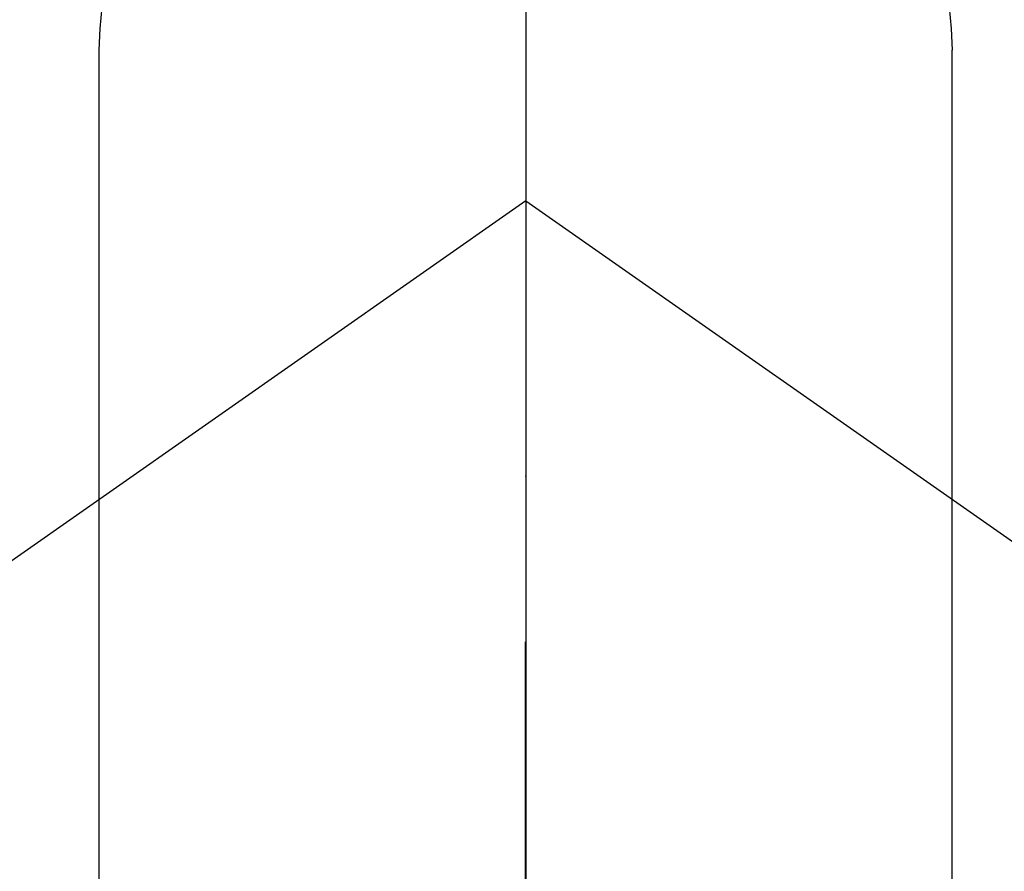
# Model space of a CAD drawing. Extents: x 27948 to 54421, y -11045 to -2175.
# Drawn here: x 43358 to 43376, y -3767 to -3752 of the extents above; entities that cross this region are included whole.
import ezdxf

# ---------------------------------------------------------------- set-up
doc = ezdxf.new("R2010")
doc.units = 0
doc.header["$LTSCALE"] = 50
doc.header["$MEASUREMENT"] = 0
doc.linetypes.add('CENTER', pattern=[2, 1.25, -0.25, 0.25, -0.25])
doc.linetypes.add('CENTER2', pattern=[1.125, 0.75, -0.125, 0.125, -0.125])
doc.layers.get('0').update_dxf_attribs({"linetype": 'CONTINUOUS'})
doc.layers.get('DEFPOINTS').update_dxf_attribs({"color": 146, "linetype": 'CONTINUOUS'})
for name, color, linetype in [('150-機器', 8, 'CONTINUOUS'), ('160-文字', 254, 'CONTINUOUS'), ('166-寸法B', 11, 'CONTINUOUS')]:
    doc.layers.add(name, color=color, linetype=linetype)
doc.styles.add('KH001', font='txt')
doc.dimstyles.new('KH1xx030', dxfattribs={"dimscale": 30, "dimtxt": 2, "dimasz": 0.6, "dimexe": 0.3, "dimexo": 1.2, "dimgap": 0.5, "dimtad": 3, "dimdec": 1, "dimdsep": 46, "dimlunit": 6, "dimtxsty": 'KH001', "dimblk": 'DOT', "dimcen": 1, "dimdle": 1, "dimclrd": 256, "dimclre": 256, "dimclrt": 256, "dimadec": 0, "dimazin": 0, "dimtfac": 1, "dimtdec": 1, "dimtix": 1, "dimtmove": 2, "dimatfit": 3, "dimldrblk": 'CLOSEDBLANK', "dimfxl": 1, "dimtolj": 1, "dimtzin": 0, "dimlwd": -1, "dimlwe": -1, "dimarcsym": 0})

# ---------------------------------------------------------------- blocks, each defined once
blk = doc.blocks.new('F402_H')
at = {"layer": '150-機器', "color": 161, "linetype": 'CENTER2'}
blk.add_line((0, 136.026), (0, -355.416), dxfattribs=at)
at = {"layer": '150-機器', "color": 13, "linetype": 'Continuous'}
for p, q in [((-7.509, -29.11), (-7.509, 2.651)), ((7.517, -29.117), (7.517, 2.651))]:
    blk.add_line(p, q, dxfattribs=at)
at = {"layer": '150-機器', "color": 13, "linetype": 'CENTER2'}
for q in [(-244.018, -170.863), (244.018, -170.863)]:
    blk.add_line((0, 0), q, dxfattribs=at)
at = {"layer": '150-機器', "color": 13, "linetype": 'Continuous'}
for centre, radius, start, end in [((0, 0), 25.931, 0, 197.7244), ((0.004, 2.507), 7.514, 1.098, 178.902)]:
    blk.add_arc(centre, radius, start, end, dxfattribs=at)
blk.add_point((0, -4.85), dxfattribs=at)
at = {"layer": 'DEFPOINTS'}
blk.add_circle((0, 0), 18.5, dxfattribs=at)
blk = doc.blocks.new('_Dot')
at = {"color": 0, "linetype": 'ByBlock', "lineweight": -2}
blk.add_line((-0.5, 0), (-1, 0), dxfattribs=at)
at = {"color": 0, "linetype": 'ByBlock', "const_width": 0.5}
blk.add_lwpolyline([(-0.25, 0, 1), (0.25, 0, 1)], format="xyb", close=True, dxfattribs=at)
blk = doc.blocks.new('*D357')
at = {"layer": '166-寸法B', "transparency": 16777216}
for p, q in [((43434.363, -3551.253), (43434.363, -3685.506)), ((43465.563, -3685.506), (43425.363, -3685.506)), ((43434.363, -3737.506), (43434.363, -3703.506)), ((43474.663, -3755.506), (43425.363, -3755.506))]:
    blk.add_line(p, q, dxfattribs=at)
at = {"layer": 'DEFPOINTS', "color": 0, "transparency": 16777216}
for p in [(43434.363, -3685.506), (43501.563, -3685.506), (43510.663, -3755.506)]:
    blk.add_point(p, dxfattribs=at)
at = {"layer": '166-寸法B', "transparency": 16777216, "xscale": 18, "yscale": 18, "zscale": 18}
for p, rotation in [((43434.363, -3685.506), 90), ((43434.363, -3755.506), 270)]:
    blk.add_blockref('_Dot', p, dxfattribs=dict(at, rotation=rotation))
at = {"layer": '166-寸法B', "transparency": 16777216, "insert": (43389.363, -3601.278), "char_height": 60, "attachment_point": 5, "rotation": 90, "style": 'KH001'}
blk.add_mtext('\\A1;70', dxfattribs=at)
blk = doc.blocks.new('_ClosedBlank')
at = {"color": 0, "linetype": 'ByBlock', "lineweight": -2}
for p, q in [((-1, 0.16667), (0, 0)), ((-1, 0.16667), (-1, -0.16667)), ((0, 0), (-1, -0.16667))]:
    blk.add_line(p, q, dxfattribs=at)

msp = doc.modelspace()

# ---------------------------------------------------------------- linework, layer by layer
at = {"layer": '166-寸法B', "linetype": 'CENTER'}
msp.add_line((43367.368, -3663.138), (43367.368, -3821.8), dxfattribs=at)

# ---------------------------------------------------------------- block references
at = {"layer": '150-機器', "xscale": -1}
msp.add_blockref('F402_H', (43367.383, -3755.371), dxfattribs=at)

# ---------------------------------------------------------------- dimensions: what is measured, and where the dimension line sits
at = {"layer": '166-寸法B'}
dim = msp.add_linear_dim(base=(43434.363, -3685.506), p1=(43510.663, -3755.506), p2=(43501.563, -3685.506), angle=90, dimstyle='KH1xx030', override={"dimtmove": 1}, dxfattribs=at)
dim.commit()
dim.dimension.update_dxf_attribs({"geometry": '*D357', "text_midpoint": (43436.092, -3601.278), "dimtype": 128})

# ---------------------------------------------------------------- leaders
at = {"layer": '160-文字'}
msp.add_leader([(43487.383, -3755.506), (43113.538, -5326.809)], dimstyle='KH1xx030', override={"dimgap": 0.5, "dimtad": 1}, dxfattribs=at)
at = {"layer": '160-文字', "annotation_type": 0, "has_hookline": 1, "hookline_direction": 1, "text_width": 1009.949}
msp.add_leader([(43707.368, -3755.506), (44205.976, -6067.783), (44187.976, -6067.783)], dimstyle='KH1xx030', override={"dimgap": 0.5, "dimtad": 1}, dxfattribs=at)

doc.saveas('drawing.dxf')
